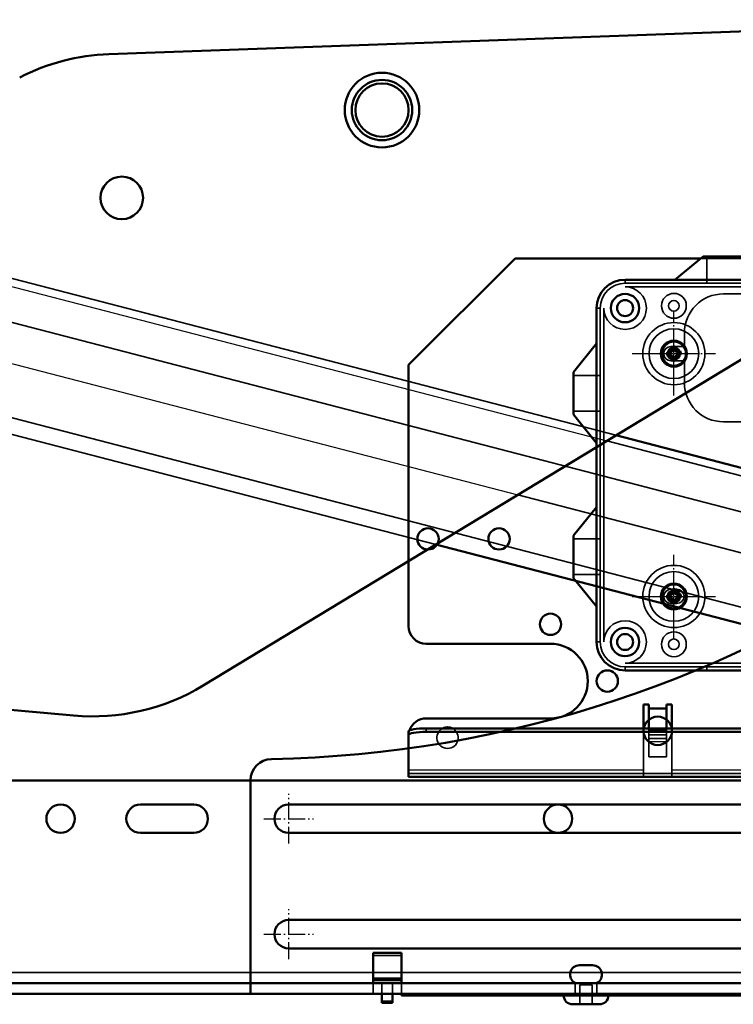
# Model space of a CAD drawing. Units: millimetres. Extents: x 55 to 31309, y 71 to 9314.
# Drawn here: x 2274 to 2475, y 6825 to 7102 of the extents above; entities that cross this region are included whole.
import ezdxf

# ---------------------------------------------------------------- set-up
doc = ezdxf.new("R2010")
doc.units = ezdxf.units.MM
doc.linetypes.add('AM_DIN_G_W050', pattern=[13.75, 9.75, -1.5, 1, -1.5])
doc.linetypes.add('AM_DIN_G_W050x2', pattern=[6.875, 4.75, -0.875, 0.375, -0.875])
for name, color, linetype, lineweight in [('AM_7', 4, 'AM_DIN_G_W050', 25), ('Sichtbar (ISO)', 7, 'Continuous', 50), ('Sichtbar schmal (ISO)', 3, 'Continuous', 35), ('Verdeckt (ISO)', 6, 'Continuous', 35), ('Verdeckt schmal (ISO)', 6, 'Continuous', 25)]:
    doc.layers.add(name, color=color, linetype=linetype, lineweight=lineweight)

# ---------------------------------------------------------------- blocks, each defined once
blk = doc.blocks.new('SDS3-0800_Basic-system_Fixed-part_F')
at = {"layer": 'Sichtbar (ISO)'}
for p, q in [((384.12, 7.48), (653.13, 17.19)), ((663.38, -17.12), (410.69, -170.25)), ((526.94, -99.8), (619.51, -123.82)), ((476.21, -130.55), (608.84, -164.96)), ((374.17, -178.69), (127.69, -156.33)), ((726.5, -197), (14.5, -197)), ((393, -203.75), (408, -203.75)), ((408, -211.75), (393, -211.75)), ((458.5, -245.5), (458.5, -253.2)), ((458.5, -245.5), (466.5, -245.5)), ((466.5, -253.2), (466.5, -245.5)), ((520.36, -249), (516.64, -249)), ((30.5, -254), (710.5, -254)), ((458.5, -254), (458.5, -253.2)), ((458.5, -253.2), (466.5, -253.2)), ((466.5, -253.2), (466.5, -254)), ((30.5, -257), (710.5, -257)), ((461, -257), (461, -257.01)), ((461, -257.01), (461, -257.08)), ((461, -257.01), (464, -257.01)), ((461, -257.08), (461, -259.55)), ((461, -257.08), (464, -257.08)), ((464, -257.01), (464, -257)), ((464, -257.08), (464, -257.01)), ((464, -259.55), (464, -257.08)), ((466.5, -257), (466.5, -257.5)), ((466.5, -257.5), (482.5, -257.5)), ((482.5, -257.5), (482.5, -257)), ((710.5, -257), (482.5, -257)), ((482.5, -257.5), (710.5, -257.5)), ((461, -259.55), (464, -259.55)), ((522.3, -260), (514.7, -260))]:
    blk.add_line(p, q, dxfattribs=at)
for centre, radius in [((461.04, -8.25), 10.5), ((461.04, -8.25), 8.5), ((461.04, -8.25), 7.5), ((387.73, -32.98), 6), ((370.5, -207.75), 4), ((510.63, -207.75), 4)]:
    blk.add_circle(centre, radius, dxfattribs=at)
for centre, radius, start, end in [((386.28, -52.48), 60, 92.0673, 117.0673), ((379.6, -118.94), 60, 264.8164, 301.2168), ((393, -207.75), 4, 90, 270), ((408, -207.75), 4, 270, 90), ((516.64, -251.64), 2.64, 90, 243.1795), ((520.36, -251.64), 2.64, 296.8205, 90), ((514.7, -257.5), 2.5, 180, 270), ((522.3, -257.5), 2.5, 270, 0)]:
    blk.add_arc(centre, radius, start, end, dxfattribs=at)
at = {"layer": 'Sichtbar schmal (ISO)'}
for p, q in [((524.34, -101.38), (618.97, -125.93)), ((499.3, -116.56), (613.7, -146.24)), ((282.5, -251), (458.5, -251)), ((466.5, -251), (514.08, -251)), ((522.92, -251), (670.08, -251))]:
    blk.add_line(p, q, dxfattribs=at)
at = {"layer": 'Verdeckt (ISO)'}
for p, q in [((241.53, -25.76), (526.94, -99.8)), ((220.57, -32.72), (668.43, -148.91)), ((616.5, -135.43), (238.51, -37.38)), ((214.04, -57.89), (661.91, -174.07)), ((609.97, -160.6), (231.98, -62.54)), ((281.56, -80.05), (476.21, -130.55)), ((458.5, -245.5), (458.5, -253.2)), ((458.5, -245.5), (466.5, -245.5)), ((458.5, -246.3), (466.5, -246.3)), ((458.5, -246.3), (466.5, -246.3)), ((466.5, -253.2), (466.5, -245.5)), ((458.5, -252.61), (466.5, -252.61)), ((458.5, -252.61), (466.5, -252.61)), ((458.5, -254), (458.5, -253.2)), ((458.5, -253.2), (466.5, -253.2)), ((458.5, -257), (458.5, -254)), ((461, -254), (461, -257)), ((461, -254), (461, -257.01)), ((464, -257), (464, -254)), ((464, -257.01), (464, -254)), ((466.5, -253.2), (466.5, -254)), ((466.5, -257), (466.5, -254)), ((515.45, -257), (515.45, -254)), ((515.45, -257.5), (515.45, -254)), ((520.2, -254.5), (516.8, -254.5)), ((516.8, -260), (516.8, -254.5)), ((520.2, -260), (520.2, -254.5)), ((521.55, -257), (521.55, -254)), ((521.55, -257.5), (521.55, -254)), ((461, -257.01), (461, -257.08)), ((461, -257.01), (464, -257.01)), ((461, -257.08), (461, -259.55)), ((461, -257.08), (464, -257.08)), ((464, -257.08), (464, -257.01)), ((464, -259.55), (464, -257.08)), ((515.45, -257.5), (515.45, -257)), ((521.55, -257.5), (521.55, -257)), ((461, -259.15), (464, -259.15)), ((461, -259.15), (464, -259.15)), ((461, -259.55), (464, -259.55))]:
    blk.add_line(p, q, dxfattribs=at)
at = {"layer": 'Verdeckt schmal (ISO)'}
for p, q in [((240.98, -27.87), (524.34, -101.38)), ((235.71, -48.18), (499.3, -116.56)), ((458.5, -251), (466.5, -251)), ((514.08, -251), (522.92, -251))]:
    blk.add_line(p, q, dxfattribs=at)
blk = doc.blocks.new('SDS3-0800_Basic-system_Flexible-part_F')
at = {"layer": 'AM_7', "linetype": 'AM_DIN_G_W050x2'}
for p, q in [((-306.25, -214.75), (-306.25, -200.75)), ((-313.25, -207.75), (-299.25, -207.75)), ((-306.25, -247.25), (-306.25, -233.25)), ((-313.25, -240.25), (-299.25, -240.25))]:
    blk.add_line(p, q, dxfattribs=at)
at = {"layer": 'Sichtbar (ISO)'}
for p, q in [((-317, -251), (-317, -196.95)), ((-306.25, -203.75), (-25.25, -203.75)), ((-25.25, -211.75), (-306.25, -211.75)), ((-306.25, -236.25), (-25.25, -236.25)), ((-25.25, -244.25), (-306.25, -244.25)), ((-317, -251), (-317, -257)), ((1.5, -257), (-317, -257))]:
    blk.add_line(p, q, dxfattribs=at)
blk.add_circle((-202.29, -183), 4, dxfattribs=at)
for centre, radius, start, end in [((-317, 135.98), 326.98, 271.0325, 305.4542), ((-311, -196.95), 6, 91.0325, 180), ((-306.25, -207.75), 4, 90, 270), ((-306.25, -240.25), 4, 90, 270)]:
    blk.add_arc(centre, radius, start, end, dxfattribs=at)
at = {"layer": 'Sichtbar schmal (ISO)'}
blk.add_line((1.5, -251), (-317, -251), dxfattribs=at)
at = {"layer": 'Verdeckt (ISO)'}
blk.add_line((-317, -254), (1.5, -254), dxfattribs=at)
blk = doc.blocks.new('SDS3_E-Box-24V_63.601.61_F')
at = {"layer": 'AM_7', "linetype": 'AM_DIN_G_W050x2'}
for p, q in [((0, -11.75), (0, 11.75)), ((108.5, -11.75), (108.5, 11.75)), ((-11.75, 0), (11.75, 0)), ((96.75, 0), (120.25, 0)), ((0, -80.1), (0, -56.6)), ((108.5, -80.1), (108.5, -56.6)), ((-11.75, -68.35), (11.75, -68.35)), ((96.75, -68.35), (120.25, -68.35))]:
    blk.add_line(p, q, dxfattribs=at)
at = {"layer": 'Sichtbar (ISO)'}
for p, q in [((8.25, 27.325), (0.25, 20.825)), ((20.25, 27.325), (8.25, 27.325)), ((20.25, 27.325), (28.25, 20.825)), ((48.25, 27.325), (40.25, 20.825)), ((60.25, 27.325), (48.25, 27.325)), ((60.25, 27.325), (68.25, 20.825)), ((88.25, 27.325), (80.25, 20.825)), ((100.25, 27.325), (88.25, 27.325)), ((100.25, 27.325), (108.25, 20.825)), ((122.25, 20.825), (-13.75, 20.825)), ((-21.75, 12.825), (-21.75, -81.175)), ((130.25, -81.175), (130.25, 12.825)), ((-28.25, -5.175), (-21.75, 2.825)), ((136.75, -5.175), (130.25, 2.825)), ((-28.25, -5.175), (-28.25, -17.175)), ((136.75, -17.175), (136.75, -5.175)), ((-28.25, -17.175), (-21.75, -25.175)), ((136.75, -17.175), (130.25, -25.175)), ((-28.25, -51.175), (-21.75, -43.175)), ((136.75, -51.175), (130.25, -43.175)), ((-28.25, -51.175), (-28.25, -63.175)), ((136.75, -63.175), (136.75, -51.175)), ((-28.25, -63.175), (-21.75, -71.175)), ((136.75, -63.175), (130.25, -71.175)), ((-13.75, -89.175), (122.25, -89.175))]:
    blk.add_line(p, q, dxfattribs=at)
for centre, radius in [((-13.75, 12.825), 4), ((122.25, 12.825), 4), ((-13.75, 12.825), 2.25), ((122.25, 12.825), 2.25), ((-13.75, -81.175), 4), ((122.25, -81.175), 4), ((-13.75, -81.175), 2.25), ((122.25, -81.175), 2.25)]:
    blk.add_circle(centre, radius, dxfattribs=at)
for centre, start, end in [((-13.75, 12.825), 90, 180), ((122.25, 12.825), 0, 90), ((-13.75, -81.175), 180, 270), ((122.25, -81.175), 270, 0)]:
    blk.add_arc(centre, 8, start, end, dxfattribs=at)
at = {"layer": 'Sichtbar schmal (ISO)'}
for p, q in [((-13.75, 19.825), (-13.75, 20.825)), ((-13.75, 19.825), (122.25, 19.825)), ((122.25, 19.825), (122.25, 20.825)), ((-20.75, 12.825), (-21.75, 12.825)), ((-20.75, -81.175), (-20.75, 12.825)), ((129.25, 12.825), (130.25, 12.825)), ((129.25, 12.825), (129.25, -81.175)), ((-21.75, -81.175), (-20.75, -81.175)), ((129.25, -81.175), (130.25, -81.175)), ((-13.75, -88.175), (-13.75, -89.175)), ((122.25, -88.175), (-13.75, -88.175)), ((122.25, -88.175), (122.25, -89.175))]:
    blk.add_line(p, q, dxfattribs=at)
for centre, start, end in [((-13.75, 12.825), 90, 180), ((122.25, 12.825), 0, 90), ((-13.75, -81.175), 180, 270), ((122.25, -81.175), 270, 0)]:
    blk.add_arc(centre, 7, start, end, dxfattribs=at)
at = {"layer": 'Verdeckt (ISO)'}
for p, q in [((9.25, 20.825), (9.25, 27.325)), ((19.25, 20.825), (19.25, 27.325)), ((49.25, 20.825), (49.25, 27.325)), ((59.25, 20.825), (59.25, 27.325)), ((89.25, 20.825), (89.25, 27.325)), ((99.25, 20.825), (99.25, 27.325)), ((9.25, 19.825), (9.25, 20.825)), ((19.25, 19.825), (19.25, 20.825)), ((49.25, 19.825), (49.25, 20.825)), ((59.25, 19.825), (59.25, 20.825)), ((89.25, 19.825), (89.25, 20.825)), ((99.25, 19.825), (99.25, 20.825)), ((122.25, 18.825), (-13.75, 18.825)), ((-19.75, 12.825), (-19.75, -81.175)), ((128.25, -81.175), (128.25, 12.825)), ((-21.75, -6.175), (-28.25, -6.175)), ((-21.75, -6.175), (-20.75, -6.175)), ((129.25, -6.175), (130.25, -6.175)), ((130.25, -6.175), (136.75, -6.175)), ((-21.75, -16.175), (-28.25, -16.175)), ((-21.75, -16.175), (-20.75, -16.175)), ((129.25, -16.175), (130.25, -16.175)), ((130.25, -16.175), (136.75, -16.175)), ((-21.75, -52.175), (-28.25, -52.175)), ((-21.75, -52.175), (-20.75, -52.175)), ((129.25, -52.175), (130.25, -52.175)), ((130.25, -52.175), (136.75, -52.175)), ((-21.75, -62.175), (-28.25, -62.175)), ((-21.75, -62.175), (-20.75, -62.175)), ((129.25, -62.175), (130.25, -62.175)), ((130.25, -62.175), (136.75, -62.175)), ((-13.75, -87.175), (122.25, -87.175))]:
    blk.add_line(p, q, dxfattribs=at)
for centre, radius in [((0, 13.465), 3.5), ((0, 13.465), 1.5), ((54.25, 8.675), 3.5), ((0, 0), 8.75), ((54.25, 8.675), 1.5), ((108.5, 0), 8.75), ((0, 0), 7), ((108.5, 0), 7), ((64.25, -1.84), 3.5), ((78.02, -1.84), 3.5), ((64.25, -1.84), 1.5), ((78.02, -1.84), 1.5), ((0, -68.35), 8.75), ((108.5, -68.35), 8.75), ((0, -68.35), 7), ((64.25, -66.51), 3.5), ((78.02, -66.51), 3.5), ((108.5, -68.35), 7), ((64.25, -66.51), 1.5), ((78.02, -66.51), 1.5), ((54.25, -77.025), 3.5), ((54.25, -77.025), 1.5), ((0, -81.815), 3.5), ((0, -81.815), 1.5)]:
    blk.add_circle(centre, radius, dxfattribs=at)
for centre, start, end in [((-13.75, 12.825), 180, 90), ((122.25, 12.825), 90, 0), ((-13.75, -81.175), 270, 180), ((122.25, -81.175), 0, 270)]:
    blk.add_arc(centre, 6, start, end, dxfattribs=at)
blk = doc.blocks.new('SDS3_E-Box-24V_Screw_F')
at = {"layer": 'AM_7', "linetype": 'AM_DIN_G_W050x2'}
for p, q in [((0, -6.75), (0, 6.75)), ((-6.75, 0), (6.75, 0))]:
    blk.add_line(p, q, dxfattribs=at)
at = {"layer": 'Verdeckt (ISO)'}
for p, q in [((-0.97, 0.35), (-0.92, 0.26)), ((-0.54, 0.46), (-0.64, 0.54)), ((-0.41, 0.86), (-0.5, 0.9)), ((0.35, 0.97), (0.26, 0.92)), ((0.54, 0.64), (0.46, 0.54)), ((0.86, 0.41), (0.9, 0.5)), ((-0.86, -0.41), (-0.9, -0.5)), ((-0.46, -0.54), (-0.54, -0.64)), ((-0.35, -0.97), (-0.26, -0.92)), ((0.41, -0.86), (0.5, -0.9)), ((0.64, -0.54), (0.54, -0.46)), ((0.97, -0.35), (0.92, -0.26))]:
    blk.add_line(p, q, dxfattribs=at)
for radius in [3.75, 3.3]:
    blk.add_circle((0, 0), radius, dxfattribs=at)
for radius, start, end in [(1.75, 169.8666, 192.1011), (1.36, 58.3761, 233.0106), (1.15, 166.9822, 202.58), (1.15, 76.9822, 112.58), (1.14, 346.9822, 22.58), (1.15, 256.9822, 292.58)]:
    blk.add_arc((0, 0), radius, start, end, dxfattribs=at)
for centre, major_axis, ratio, start_param, end_param in [((0, 0.02), (4.37, 0.21), 0.087156, 1.791046, 2.064452), ((-0.18, 0.31), (3.79, 2.17), 0.100188, 1.636727, 1.725693), ((-0.33, 0.12), (1.51, 4.1), 0.100188, 1.4159, 1.504866), ((-0.02, 0), (-0.52, 4.35), 0.087156, 1.077141, 1.350546), ((0.02, 0), (0.21, -4.37), 0.087156, 1.791046, 2.064452), ((0.31, 0.18), (2.17, -3.79), 0.100188, 1.636727, 1.725693), ((0.12, 0.33), (4.1, -1.51), 0.100188, 1.4159, 1.504866), ((0, 0.02), (4.35, 0.52), 0.087156, 1.077141, 1.350546), ((0, -0.02), (-4.35, -0.52), 0.087156, 1.077141, 1.350546), ((-0.12, -0.33), (-4.1, 1.51), 0.100188, 1.4159, 1.504866), ((-0.31, -0.18), (-2.17, 3.79), 0.100188, 1.636727, 1.725693), ((-0.02, 0), (-0.21, 4.37), 0.087156, 1.791046, 2.064452), ((0.33, -0.12), (-1.51, -4.1), 0.100188, 1.4159, 1.504866), ((0.02, 0), (0.52, -4.35), 0.087156, 1.077141, 1.350546), ((0.18, -0.31), (-3.79, -2.17), 0.100188, 1.636727, 1.725693), ((0, -0.02), (-4.37, -0.21), 0.087156, 1.791046, 2.064452)]:
    blk.add_ellipse(centre, major_axis=major_axis, ratio=ratio, start_param=start_param, end_param=end_param, dxfattribs=at)
for points, knots in [([(-1.25, 0.28), (-1.28, 0.28), (-1.32, 0.28), (-1.42, 0.29), (-1.49, 0.29), (-1.63, 0.28), (-1.72, 0.28), (-1.87, 0.27), (-1.96, 0.27), (-2.05, 0.26), (-2.07, 0.26), (-2.09, 0.26)], [-0.15343965, -0.15343965, -0.15343965, -0.15343965, -0.13550517, -0.13550517, -0.11297701, -0.11297701, -0.0901103, -0.0901103, -0.06734256, -0.06734256, -0.06104514, -0.06104514, -0.06104514, -0.06104514]), ([(-1.72, 0.31), (-1.74, 0.17), (-1.75, 0.02), (-1.72, -0.26), (-1.69, -0.4), (-1.57, -0.75), (-1.45, -0.95), (-1.14, -1.29), (-0.95, -1.43), (-0.55, -1.61), (-0.35, -1.66), (0.08, -1.69), (0.3, -1.66), (0.71, -1.51), (0.89, -1.41), (1.13, -1.2), (1.2, -1.13), (1.4, -0.87), (1.49, -0.68), (1.61, -0.28), (1.62, -0.07), (1.6, 0.13)], [0.000001, 0.000001, 0.000001, 0.000001, 0.0432817, 0.0432817, 0.086597, 0.086597, 0.156357, 0.156357, 0.2254596, 0.2254596, 0.2889705, 0.2889705, 0.3557863, 0.3557863, 0.4188868, 0.4188868, 0.451149, 0.451149, 0.5156059, 0.5156059, 0.5782832, 0.5782832, 0.5782832, 0.5782832]), ([(0.72, 1.16), (0.63, 1.23), (0.54, 1.29), (0.33, 1.38), (0.22, 1.42), (-0.08, 1.47), (-0.28, 1.47), (-0.66, 1.39), (-0.85, 1.31), (-1.19, 1.08), (-1.34, 0.92), (-1.56, 0.58), (-1.64, 0.39), (-1.72, -0.01), (-1.73, -0.23), (-1.69, -0.44)], [0.000001, 0.000001, 0.000001, 0.000001, 0.0328585, 0.0328585, 0.0676373, 0.0676373, 0.1261625, 0.1261625, 0.1869208, 0.1869208, 0.2490508, 0.2490508, 0.3091393, 0.3091393, 0.3728825, 0.3728825, 0.3728825, 0.3728825]), ([(1.74, 0.15), (1.73, 0.28), (1.71, 0.41), (1.62, 0.66), (1.57, 0.79), (1.38, 1.1), (1.23, 1.27), (0.95, 1.47), (0.85, 1.53), (0.54, 1.68), (0.31, 1.74), (-0.14, 1.76), (-0.37, 1.73), (-0.8, 1.57), (-1, 1.46), (-1.31, 1.17), (-1.43, 1.03), (-1.62, 0.69), (-1.69, 0.5), (-1.72, 0.31)], [0, 0, 0, 0, 0.0402934, 0.0402934, 0.0807101, 0.0807101, 0.150023, 0.150023, 0.1844462, 0.1844462, 0.2543244, 0.2543244, 0.322373, 0.322373, 0.3919828, 0.3919828, 0.4494742, 0.4494742, 0.508904, 0.508904, 0.508904, 0.508904]), ([(-1.71, -0.37), (-1.7, -0.41), (-1.69, -0.44), (-1.63, -0.65), (-1.56, -0.81), (-1.34, -1.15), (-1.18, -1.31), (-0.8, -1.57), (-0.59, -1.66), (-0.14, -1.76), (0.09, -1.76), (0.54, -1.68), (0.76, -1.6), (1.14, -1.35), (1.3, -1.19), (1.55, -0.84), (1.63, -0.66), (1.74, -0.27), (1.76, -0.06), (1.74, 0.15)], [0.5774918, 0.5774918, 0.5774918, 0.5774918, 0.5894753, 0.5894753, 0.6417057, 0.6417057, 0.7112545, 0.7112545, 0.7802512, 0.7802512, 0.849234, 0.849234, 0.9190856, 0.9190856, 0.9872888, 0.9872888, 1.0476917, 1.0476917, 1.1100528, 1.1100528, 1.1100528, 1.1100528]), ([(1.63, 0.14), (1.65, -0.07), (1.63, -0.28), (1.52, -0.69), (1.42, -0.89), (1.15, -1.23), (0.99, -1.37), (0.62, -1.58), (0.42, -1.65), (0.1, -1.7), (-0.01, -1.7), (-0.33, -1.69), (-0.53, -1.64), (-0.94, -1.46), (-1.12, -1.33), (-1.39, -1.05), (-1.48, -0.93), (-1.62, -0.66), (-1.68, -0.51), (-1.71, -0.37)], [0, 0, 0, 0, 0.0634548, 0.0634548, 0.1288205, 0.1288205, 0.1939238, 0.1939238, 0.2576114, 0.2576114, 0.2907335, 0.2907335, 0.3537424, 0.3537424, 0.4230916, 0.4230916, 0.4692798, 0.4692798, 0.5150667, 0.5150667, 0.5150667, 0.5150667]), ([(1.38, -0.26), (1.37, -0.35), (1.35, -0.44), (1.28, -0.63), (1.23, -0.72), (1.08, -0.95), (0.95, -1.09), (0.65, -1.3), (0.48, -1.38), (0.12, -1.47), (-0.08, -1.47), (-0.46, -1.41), (-0.64, -1.35), (-0.96, -1.15), (-1.1, -1.02), (-1.34, -0.71), (-1.43, -0.52), (-1.52, -0.14), (-1.53, 0.05), (-1.48, 0.45), (-1.41, 0.64), (-1.2, 1), (-1.06, 1.15), (-0.74, 1.39), (-0.56, 1.48), (-0.17, 1.58), (0.04, 1.59), (0.34, 1.55), (0.44, 1.53), (0.74, 1.43), (0.92, 1.33), (1.23, 1.06), (1.35, 0.91), (1.54, 0.55), (1.61, 0.35), (1.63, 0.14)], [0, 0, 0, 0, 0.0288254, 0.0288254, 0.0588903, 0.0588903, 0.1150144, 0.1150144, 0.1698939, 0.1698939, 0.2288994, 0.2288994, 0.2859809, 0.2859809, 0.3438155, 0.3438155, 0.4044889, 0.4044889, 0.4630007, 0.4630007, 0.5248094, 0.5248094, 0.5869087, 0.5869087, 0.6463745, 0.6463745, 0.7077793, 0.7077793, 0.7390338, 0.7390338, 0.8021213, 0.8021213, 0.860151, 0.860151, 0.9241871, 0.9241871, 0.9241871, 0.9241871]), ([(1.6, 0.13), (1.58, 0.32), (1.53, 0.5), (1.37, 0.82), (1.27, 0.96), (1.01, 1.22), (0.84, 1.34), (0.47, 1.5), (0.27, 1.54), (-0.13, 1.55), (-0.33, 1.51), (-0.69, 1.38), (-0.85, 1.27), (-1.14, 1.01), (-1.26, 0.84), (-1.43, 0.48), (-1.47, 0.28), (-1.48, -0.11), (-1.45, -0.3), (-1.31, -0.66), (-1.21, -0.83), (-0.95, -1.1), (-0.79, -1.21), (-0.45, -1.37), (-0.27, -1.41), (0.1, -1.42), (0.29, -1.39), (0.54, -1.29), (0.62, -1.25), (0.85, -1.11), (0.99, -0.98), (1.19, -0.7), (1.26, -0.54), (1.35, -0.22), (1.36, -0.05), (1.34, 0.11)], [0, 0, 0, 0, 0.0561355, 0.0561355, 0.1080989, 0.1080989, 0.1684933, 0.1684933, 0.2312475, 0.2312475, 0.2899017, 0.2899017, 0.3485477, 0.3485477, 0.4096531, 0.4096531, 0.4700683, 0.4700683, 0.528787, 0.528787, 0.5872715, 0.5872715, 0.64422, 0.64422, 0.7009899, 0.7009899, 0.7574963, 0.7574963, 0.7847543, 0.7847543, 0.8396087, 0.8396087, 0.8919397, 0.8919397, 0.9421297, 0.9421297, 0.9421297, 0.9421297]), ([(1.38, -0.26), (1.34, -0.5), (1.15, -0.9), (0.59, -1.34), (-0.17, -1.49), (-0.96, -1.14), (-1.44, -0.41), (-1.42, 0.45), (-0.99, 1.09), (-0.31, 1.44), (0.36, 1.42), (1.1, 1.02), (1.37, 0.48), (1.41, 0.12)], [0.0426012, 0.0426012, 0.0426012, 0.0426012, 0.125, 0.1875, 0.28125, 0.375, 0.46875, 0.5625, 0.65625, 0.71875, 0.8125, 0.875, 1, 1, 1, 1]), ([(1.32, 0.11), (1.35, -0.23), (1.18, -0.77), (0.55, -1.26), (-0.16, -1.4), (-0.91, -1.07), (-1.35, -0.39), (-1.33, 0.43), (-0.93, 1.03), (-0.3, 1.35), (0.34, 1.34), (0.86, 1.05), (1.07, 0.8), (1.14, 0.67)], [0, 0, 0, 0, 0.125, 0.1875, 0.28125, 0.375, 0.46875, 0.5625, 0.65625, 0.71875, 0.8125, 0.875, 0.928595, 0.928595, 0.928595, 0.928595]), ([(-0.96, -0.85), (-1.02, -0.78), (-1.08, -0.71), (-1.17, -0.55), (-1.21, -0.46), (-1.29, -0.22), (-1.31, -0.07), (-1.29, 0.25), (-1.26, 0.41), (-1.12, 0.71), (-1.03, 0.85), (-0.79, 1.09), (-0.64, 1.19), (-0.33, 1.31), (-0.17, 1.35), (0.17, 1.36), (0.35, 1.33), (0.68, 1.2), (0.83, 1.11), (1.07, 0.88), (1.17, 0.76), (1.32, 0.47), (1.38, 0.3), (1.4, 0.12)], [0.000001, 0.000001, 0.000001, 0.000001, 0.0277767, 0.0277767, 0.0559258, 0.0559258, 0.1037458, 0.1037458, 0.152881, 0.152881, 0.2027518, 0.2027518, 0.2561676, 0.2561676, 0.3045664, 0.3045664, 0.3593947, 0.3593947, 0.4127523, 0.4127523, 0.4588852, 0.4588852, 0.5131726, 0.5131726, 0.5131726, 0.5131726]), ([(0.09, -1.23), (0.01, -1.23), (-0.3, -1.23), (-0.84, -0.99), (-1.26, -0.36), (-1.24, 0.39), (-0.86, 0.95), (-0.27, 1.25), (0.31, 1.24), (0.96, 0.89), (1.2, 0.42), (1.23, 0.1)], [0.2517773, 0.2517773, 0.2517773, 0.2517773, 0.28125, 0.375, 0.46875, 0.5625, 0.65625, 0.71875, 0.8125, 0.875, 1, 1, 1, 1]), ([(1.41, 0.12), (1.43, -0.16), (1.33, -0.59), (0.95, -1.12), (0.47, -1.43), (-0.25, -1.54), (-0.86, -1.32), (-1.17, -1.05), (-1.25, -0.96)], [0, 0, 0, 0, 0.125, 0.1875, 0.28125, 0.375, 0.5, 0.5539906, 0.5539906, 0.5539906, 0.5539906]), ([(1.23, 0.1), (1.25, -0.14), (1.16, -0.52), (0.82, -0.98), (0.41, -1.25), (-0.23, -1.35), (-0.7, -1.19), (-0.93, -1.01), (-0.96, -0.99)], [0, 0, 0, 0, 0.125, 0.1875, 0.28125, 0.375, 0.5, 0.5183492, 0.5183492, 0.5183492, 0.5183492]), ([(-0.6, 2.02), (-0.6, 2), (-0.6, 1.98), (-0.59, 1.89), (-0.58, 1.8), (-0.56, 1.65), (-0.55, 1.56), (-0.53, 1.42), (-0.52, 1.35), (-0.5, 1.25), (-0.49, 1.22), (-0.48, 1.19)], [-0.29804765, -0.29804765, -0.29804765, -0.29804765, -0.29175023, -0.29175023, -0.26898249, -0.26898249, -0.24611578, -0.24611578, -0.22358762, -0.22358762, -0.20565313, -0.20565313, -0.20565313, -0.20565313]), ([(0.28, 1.25), (0.28, 1.28), (0.28, 1.32), (0.29, 1.42), (0.29, 1.49), (0.28, 1.63), (0.28, 1.72), (0.27, 1.87), (0.27, 1.96), (0.26, 2.05), (0.26, 2.07), (0.26, 2.09)], [-0.15343965, -0.15343965, -0.15343965, -0.15343965, -0.13550517, -0.13550517, -0.11297701, -0.11297701, -0.0901103, -0.0901103, -0.06734256, -0.06734256, -0.06104514, -0.06104514, -0.06104514, -0.06104514]), ([(1.36, 0.11), (1.37, -0.02), (1.36, -0.16), (1.3, -0.43), (1.25, -0.55), (1.12, -0.8), (1.03, -0.91), (0.83, -1.09), (0.72, -1.17), (0.6, -1.23)], [0, 0, 0, 0, 0.0419104, 0.0419104, 0.082964, 0.082964, 0.1261775, 0.1261775, 0.1660731, 0.1660731, 0.1660731, 0.1660731]), ([(1.32, 0.11), (1.34, -0.15), (1.25, -0.56), (0.93, -1), (0.72, -1.16), (0.6, -1.23)], [0, 0, 0, 0, 0.125, 0.1875, 0.2502566, 0.2502566, 0.2502566, 0.2502566]), ([(1.23, 0.1), (1.25, -0.22), (1.1, -0.7), (0.73, -1), (0.6, -1.07)], [0, 0, 0, 0, 0.125, 0.1825279, 0.1825279, 0.1825279, 0.1825279]), ([(0.6, -1.07), (0.67, -1.03), (0.75, -0.99), (0.89, -0.87), (0.95, -0.81), (1.03, -0.7), (1.07, -0.65), (1.17, -0.48), (1.22, -0.35), (1.27, -0.08), (1.28, 0.02), (1.28, 0.06)], [-0.04586254, -0.04586254, -0.04586254, -0.04586254, -0.03947621, -0.03947621, -0.03227944, -0.03227944, -0.02653985, -0.02653985, -0.01340343, -0.01340343, -0.000001, -0.000001, -0.000001, -0.000001]), ([(1.36, 0.11), (1.35, 0.22), (1.33, 0.32), (1.26, 0.53), (1.22, 0.62), (1.11, 0.8), (1.04, 0.89), (0.89, 1.04), (0.81, 1.11), (0.72, 1.16)], [0, 0, 0, 0, 0.032218, 0.032218, 0.0645469, 0.0645469, 0.096815, 0.096815, 0.1292652, 0.1292652, 0.1292652, 0.1292652]), ([(1.14, 0.67), (1.18, 0.59), (1.22, 0.5), (1.27, 0.3), (1.28, 0.2), (1.28, 0.11)], [0, 0, 0, 0, 0.03136777, 0.03136777, 0.06469125, 0.06469125, 0.06469125, 0.06469125]), ([(1.34, 0.11), (1.33, 0.21), (1.3, 0.31), (1.24, 0.5), (1.19, 0.59), (1.14, 0.67)], [0, 0, 0, 0, 0.03033497, 0.03033497, 0.06073939, 0.06073939, 0.06073939, 0.06073939]), ([(2.02, 0.6), (2, 0.6), (1.98, 0.6), (1.89, 0.59), (1.8, 0.58), (1.65, 0.56), (1.56, 0.55), (1.42, 0.53), (1.35, 0.52), (1.25, 0.5), (1.22, 0.49), (1.19, 0.48)], [-0.29804765, -0.29804765, -0.29804765, -0.29804765, -0.29175023, -0.29175023, -0.26898249, -0.26898249, -0.24611578, -0.24611578, -0.22358762, -0.22358762, -0.20565313, -0.20565313, -0.20565313, -0.20565313]), ([(1.4, 0.12), (1.4, 0.05), (1.4, -0.01), (1.4, -0.13), (1.39, -0.2), (1.38, -0.26)], [0, 0, 0, 0, 0.0189148, 0.0189148, 0.03782805, 0.03782805, 0.03782805, 0.03782805]), ([(-2.02, -0.6), (-2, -0.6), (-1.98, -0.6), (-1.89, -0.59), (-1.8, -0.58), (-1.65, -0.56), (-1.56, -0.55), (-1.42, -0.53), (-1.35, -0.52), (-1.25, -0.5), (-1.22, -0.49), (-1.19, -0.48)], [-0.29804765, -0.29804765, -0.29804765, -0.29804765, -0.29175023, -0.29175023, -0.26898249, -0.26898249, -0.24611578, -0.24611578, -0.22358762, -0.22358762, -0.20565313, -0.20565313, -0.20565313, -0.20565313]), ([(-0.96, -0.99), (-1, -0.99), (-1.05, -0.99), (-1.09, -0.98), (-1.12, -0.98), (-1.14, -0.98), (-1.17, -0.97), (-1.2, -0.97), (-1.23, -0.96), (-1.25, -0.96)], [0, 0, 0, 0, 0.434323, 0.434323, 0.434323, 0.716832, 0.716832, 0.716832, 1, 1, 1, 1]), ([(-1.25, -0.96), (-1.2, -1.08), (-1.12, -1.2), (-0.95, -1.41), (-0.85, -1.51), (-0.74, -1.59)], [0, 0, 0, 0, 0.04218676, 0.04218676, 0.08447546, 0.08447546, 0.08447546, 0.08447546]), ([(-0.96, -0.85), (-0.89, -0.93), (-0.8, -0.99), (-0.64, -1.1), (-0.56, -1.13), (-0.39, -1.2), (-0.29, -1.22), (-0.1, -1.24), (0, -1.24), (0.09, -1.23)], [-0.1160642, -0.1160642, -0.1160642, -0.1160642, -0.0838446, -0.0838446, -0.0581303, -0.0581303, -0.0285194, -0.0285194, 0, 0, 0, 0]), ([(0.6, -1.23), (0.48, -1.29), (0.34, -1.33), (0.09, -1.37), (-0.03, -1.37), (-0.27, -1.34), (-0.4, -1.31), (-0.63, -1.22), (-0.73, -1.16), (-0.82, -1.09)], [0, 0, 0, 0, 0.0426356, 0.0426356, 0.0787631, 0.0787631, 0.1203238, 0.1203238, 0.1577396, 0.1577396, 0.1577396, 0.1577396]), ([(-0.28, -1.25), (-0.28, -1.28), (-0.28, -1.32), (-0.29, -1.42), (-0.29, -1.49), (-0.28, -1.63), (-0.28, -1.72), (-0.27, -1.87), (-0.27, -1.96), (-0.26, -2.05), (-0.26, -2.07), (-0.26, -2.09)], [-0.15343965, -0.15343965, -0.15343965, -0.15343965, -0.13550517, -0.13550517, -0.11297701, -0.11297701, -0.0901103, -0.0901103, -0.06734256, -0.06734256, -0.06104514, -0.06104514, -0.06104514, -0.06104514]), ([(0.09, -1.23), (0.15, -1.22), (0.2, -1.21), (0.26, -1.2), (0.32, -1.19), (0.38, -1.17), (0.43, -1.15), (0.48, -1.13), (0.52, -1.11), (0.56, -1.09), (0.57, -1.09), (0.59, -1.08), (0.6, -1.07)], [0, 0, 0, 0, 0.322592, 0.322592, 0.322592, 0.657815, 0.657815, 0.657815, 0.928046, 0.928046, 0.928046, 1, 1, 1, 1]), ([(0.6, -2.02), (0.6, -2), (0.6, -1.98), (0.59, -1.89), (0.58, -1.8), (0.56, -1.65), (0.55, -1.56), (0.53, -1.42), (0.52, -1.35), (0.5, -1.25), (0.49, -1.22), (0.48, -1.19)], [-0.29804765, -0.29804765, -0.29804765, -0.29804765, -0.29175023, -0.29175023, -0.26898249, -0.26898249, -0.24611578, -0.24611578, -0.22358762, -0.22358762, -0.20565313, -0.20565313, -0.20565313, -0.20565313]), ([(1.25, -0.28), (1.28, -0.28), (1.32, -0.28), (1.42, -0.29), (1.49, -0.29), (1.63, -0.28), (1.72, -0.28), (1.87, -0.27), (1.96, -0.27), (2.05, -0.26), (2.07, -0.26), (2.09, -0.26)], [-0.15343965, -0.15343965, -0.15343965, -0.15343965, -0.13550517, -0.13550517, -0.11297701, -0.11297701, -0.0901103, -0.0901103, -0.06734256, -0.06734256, -0.06104514, -0.06104514, -0.06104514, -0.06104514])]:
    blk.add_open_spline(points, degree=3, knots=knots, dxfattribs=at)
for points in [[(-1.25, 0.28), (-1.21, 0.27), (-1.16, 0.26), (-1.12, 0.26)], [(-0.92, 0.26), (-0.98, 0.26), (-1.05, 0.26), (-1.12, 0.26)], [(-0.44, 1.06), (-0.45, 1.1), (-0.47, 1.14), (-0.48, 1.19)], [(-0.44, 1.06), (-0.43, 0.99), (-0.42, 0.93), (-0.41, 0.86)], [(0.28, 1.25), (0.27, 1.21), (0.26, 1.16), (0.26, 1.12)], [(0.26, 0.92), (0.26, 0.98), (0.26, 1.05), (0.26, 1.12)], [(1.06, 0.44), (0.99, 0.43), (0.93, 0.42), (0.86, 0.41)], [(1.06, 0.44), (1.1, 0.45), (1.14, 0.47), (1.19, 0.48)], [(1.14, 0.67), (1.24, 0.5), (1.3, 0.31), (1.32, 0.11)], [(1.28, 0.11), (1.28, 0.09), (1.28, 0.08), (1.28, 0.06)], [(1.41, 0.12), (1.42, -0.01), (1.41, -0.13), (1.38, -0.26)], [(-1.06, -0.44), (-1.1, -0.45), (-1.14, -0.47), (-1.19, -0.48)], [(-1.06, -0.44), (-0.99, -0.43), (-0.93, -0.42), (-0.86, -0.41)], [(-0.28, -1.25), (-0.27, -1.21), (-0.26, -1.16), (-0.26, -1.12)], [(-0.26, -0.92), (-0.26, -0.98), (-0.26, -1.05), (-0.26, -1.12)], [(0.44, -1.06), (0.43, -0.99), (0.42, -0.93), (0.41, -0.86)], [(0.44, -1.06), (0.45, -1.1), (0.47, -1.14), (0.48, -1.19)], [(0.92, -0.26), (0.98, -0.26), (1.05, -0.26), (1.12, -0.26)], [(1.25, -0.28), (1.21, -0.27), (1.16, -0.26), (1.12, -0.26)]]:
    blk.add_open_spline(points, degree=3, dxfattribs=at)
for points, weights in [([(-0.54, 0.46), (-0.7, 0.37), (-0.92, 0.26)], [4.19255199662, 3.99424020571, 3.53426960604]), ([(-0.41, 0.86), (-0.48, 0.63), (-0.54, 0.46)], [3.53426960604, 3.99424020571, 4.19255199662]), ([(0.46, 0.54), (0.37, 0.7), (0.26, 0.92)], [4.19255199662, 3.99424020571, 3.53426960604]), ([(0.86, 0.41), (0.63, 0.48), (0.46, 0.54)], [3.53426960604, 3.99424020571, 4.19255199662]), ([(-0.86, -0.41), (-0.63, -0.48), (-0.46, -0.54)], [3.53426960604, 3.99424020571, 4.19255199662]), ([(-0.46, -0.54), (-0.37, -0.7), (-0.26, -0.92)], [4.19255199662, 3.99424020571, 3.53426960604]), ([(0.41, -0.86), (0.48, -0.63), (0.54, -0.46)], [3.53426960604, 3.99424020571, 4.19255199662]), ([(0.54, -0.46), (0.7, -0.37), (0.92, -0.26)], [4.19255199662, 3.99424020571, 3.53426960604])]:
    blk.add_rational_spline(points, weights, degree=2, dxfattribs=at)
at = {"layer": 'Verdeckt schmal (ISO)'}
for p, q in [((1.23, 0.1), (1.28, 0.11)), ((1.32, 0.11), (1.28, 0.11)), ((1.34, 0.11), (1.32, 0.11)), ((1.34, 0.11), (1.4, 0.12)), ((1.6, 0.13), (1.4, 0.12)), ((1.6, 0.13), (1.63, 0.14)), ((1.74, 0.15), (1.63, 0.14))]:
    blk.add_line(p, q, dxfattribs=at)
for radius in [3.52, 1.86, 0.936]:
    blk.add_circle((0, 0), radius, dxfattribs=at)
for radius, start, end in [(2.11, 172.9904, 196.5719), (1.28, 2.7558, 221.4641), (1.28, 167.5917, 201.9705), (2.11, 82.9904, 106.5719), (1.28, 77.5917, 111.9705), (1.28, 347.5917, 21.9705), (2.11, 352.9904, 16.5719), (1.28, 257.5917, 291.9705), (2.11, 262.9904, 286.5719)]:
    blk.add_arc((0, 0), radius, start, end, dxfattribs=at)
blk = doc.blocks.new('SDS3_E-Box-24V_65.408.05_F')
at = {"layer": 'AM_7', "linetype": 'AM_DIN_G_W050x2'}
for p, q in [((0, -12), (0, 12)), ((-12, 0), (12, 0)), ((-144.25, -86.57), (-144.25, -63.07)), ((-35.75, -86.57), (-35.75, -63.07)), ((-156, -74.82), (-132.5, -74.82)), ((-47.5, -74.82), (-24, -74.82)), ((-144.25, -154.92), (-144.25, -131.42)), ((-35.75, -154.92), (-35.75, -131.42)), ((-156, -143.17), (-132.5, -143.17)), ((-47.5, -143.17), (-24, -143.17))]:
    blk.add_line(p, q, dxfattribs=at)
at = {"layer": 'Sichtbar (ISO)'}
for p, q in [((39, -17.79), (10.61, 10.61)), ((-15, -43), (-15, 0)), ((39, -17.79), (39, -181.18)), ((-189, -48), (-219, -78)), ((-189, -48), (-136.62, -48)), ((-123.38, -48), (-96.62, -48)), ((-83.38, -48), (-56.62, -48)), ((-43.38, -48), (-20, -48)), ((-219, -151.5), (-219, -78)), ((22, -84.47), (22, -81.47)), ((23.12, -81.47), (22, -81.47)), ((23.12, -81.47), (25.24, -81.47)), ((30.76, -81.47), (25.24, -81.47)), ((30.76, -81.47), (32.88, -81.47)), ((34, -81.47), (32.88, -81.47)), ((34, -81.47), (34, -84.47)), ((22, -84.47), (23.12, -84.47)), ((25.24, -84.47), (23.12, -84.47)), ((25.24, -84.47), (30.76, -84.47)), ((32.88, -84.47), (30.76, -84.47)), ((32.88, -84.47), (34, -84.47)), ((22, -90.47), (22, -87.47)), ((23.12, -87.47), (22, -87.47)), ((23.12, -87.47), (25.24, -87.47)), ((30.76, -87.47), (25.24, -87.47)), ((30.76, -87.47), (32.88, -87.47)), ((34, -87.47), (32.88, -87.47)), ((34, -87.47), (34, -90.47)), ((22, -90.47), (23.12, -90.47)), ((25.24, -90.47), (23.12, -90.47)), ((25.24, -90.47), (30.76, -90.47)), ((32.88, -90.47), (30.76, -90.47)), ((32.88, -90.47), (34, -90.47)), ((22, -130.47), (22, -127.47)), ((23.12, -127.47), (22, -127.47)), ((23.12, -127.47), (25.24, -127.47)), ((30.76, -127.47), (25.24, -127.47)), ((30.76, -127.47), (32.88, -127.47)), ((34, -127.47), (32.88, -127.47)), ((34, -127.47), (34, -130.47)), ((22, -130.47), (23.12, -130.47)), ((25.24, -130.47), (23.12, -130.47)), ((25.24, -130.47), (30.76, -130.47)), ((32.88, -130.47), (30.76, -130.47)), ((32.88, -130.47), (34, -130.47)), ((22, -136.47), (22, -133.47)), ((23.12, -133.47), (22, -133.47)), ((23.12, -133.47), (25.24, -133.47)), ((30.76, -133.47), (25.24, -133.47)), ((30.76, -133.47), (32.88, -133.47)), ((34, -133.47), (32.88, -133.47)), ((34, -133.47), (34, -136.47)), ((22, -136.47), (23.12, -136.47)), ((25.24, -136.47), (23.12, -136.47)), ((25.24, -136.47), (30.76, -136.47)), ((32.88, -136.47), (30.76, -136.47)), ((32.88, -136.47), (34, -136.47)), ((-214, -156.5), (-179, -156.5)), ((-152.79, -180.31), (-152.79, -173.63)), ((-152.79, -173.63), (-151.29, -173.63)), ((-151.29, -173.63), (-151.29, -174.63)), ((-151.29, -174.78), (-151.29, -174.63)), ((-146.29, -173.63), (-144.79, -173.63)), ((-146.29, -174.63), (-146.29, -173.63)), ((-146.29, -174.63), (-146.29, -174.78)), ((-144.79, -173.63), (-144.79, -180.31)), ((-151.29, -180.31), (-151.29, -174.78)), ((-146.29, -174.78), (-146.29, -180.31)), ((-179, -177.5), (-214, -177.5)), ((-219, -181.18), (-219, -182.16)), ((-219, -193.97), (-219, -182.16)), ((-214, -180.31), (34, -180.31)), ((-214, -181.29), (34, -181.29)), ((39, -182.16), (39, -181.18)), ((39, -182.16), (39, -187.37)), ((-2, -188.24), (34, -188.24)), ((-2, -188.5), (-2, -188.24)), ((39, -187.37), (39, -191.77)), ((-1, -188.5), (-2, -188.5)), ((0, -193.42), (0, -189.48)), ((1, -193.42), (1, -189.48)), ((1, -190.9), (34, -190.9)), ((-219, -193.97), (-219, -194)), ((-152.79, -194), (-219, -194)), ((-152.79, -193.97), (-144.79, -193.97)), ((-152.79, -193.97), (-152.79, -194)), ((-144.79, -194), (-144.79, -193.97)), ((0, -194), (-144.79, -194)), ((-2, -191.89), (-2, -191.63)), ((-2, -191.63), (-1, -191.63)), ((-0.32, -191.89), (-2, -191.89)), ((0, -193.42), (1, -193.42)), ((0, -196.55), (0, -193.42)), ((34, -191.89), (1, -191.89)), ((1, -196.55), (1, -193.42)), ((39, -194), (1, -194)), ((39, -192.75), (39, -191.77)), ((39, -192.75), (39, -193.97)), ((39, -194), (39, -193.97)), ((0, -196.55), (1, -196.55))]:
    blk.add_line(p, q, dxfattribs=at)
for centre in [(-213.5, -126.97), (-193.5, -126.97), (-179, -151), (-163, -167)]:
    blk.add_circle(centre, 3, dxfattribs=at)
for centre, radius, start, end in [((0, 0), 15, 45, 180), ((-20, -43), 5, 270, 0), ((-214, -151.5), 5, 180, 270), ((-179, -167), 10.5, 270.0016, 90), ((-214, -182.5), 5, 90.0016, 161.323), ((-208, -182.97), 3, 62.5038, 117.4962), ((28, -182.97), 3, 62.5038, 117.4962)]:
    blk.add_arc(centre, radius, start, end, dxfattribs=at)
for centre, major_axis, ratio, start_param, end_param in [((-214, -181.18), (-5, 0), 0.173648, 4.712389, 6.283185), ((-214, -182.16), (-5, 0), 0.173648, 4.712389, 6.283185), ((34, -181.18), (5, 0), 0.173648, 0, 1.570796), ((34, -182.16), (5, 0), 0.173648, 0, 1.570796), ((-1, -189.48), (2, 0), 0.984808, 0, 0.684448), ((34, -187.37), (5, 0), 0.173648, 4.712389, 6.283185), ((-1, -189.48), (1, 0), 0.984808, 0, 1.570796), ((34, -191.77), (5, 0), 0.173648, 0, 1.570796), ((-1, -192.61), (1, 0), 0.984808, 0, 1.570796), ((34, -192.75), (5, 0), 0.173648, 0, 1.570796)]:
    blk.add_ellipse(centre, major_axis=major_axis, ratio=ratio, start_param=start_param, end_param=end_param, dxfattribs=at)
at = {"layer": 'Sichtbar schmal (ISO)'}
for p, q in [((23.12, -81.47), (23.12, -84.47)), ((25.24, -84.47), (25.24, -81.47)), ((30.76, -81.47), (30.76, -84.47)), ((32.88, -84.47), (32.88, -81.47)), ((23.12, -87.47), (23.12, -90.47)), ((25.24, -90.47), (25.24, -87.47)), ((30.76, -87.47), (30.76, -90.47)), ((32.88, -90.47), (32.88, -87.47)), ((23.12, -127.47), (23.12, -130.47)), ((25.24, -130.47), (25.24, -127.47)), ((30.76, -127.47), (30.76, -130.47)), ((32.88, -130.47), (32.88, -127.47)), ((23.12, -133.47), (23.12, -136.47)), ((25.24, -136.47), (25.24, -133.47)), ((30.76, -133.47), (30.76, -136.47)), ((32.88, -136.47), (32.88, -133.47)), ((-151.29, -174.63), (-146.29, -174.63)), ((-146.29, -174.78), (-151.29, -174.78)), ((-214, -181.29), (-214, -180.31)), ((34, -180.31), (34, -181.29)), ((-1, -188.24), (-1, -188.5)), ((-1, -191.63), (-1, -188.5)), ((1, -189.48), (0, -189.48)), ((34, -190.9), (34, -191.89)), ((-219, -193.97), (-152.79, -193.97)), ((-144.79, -193.97), (0, -193.97)), ((1, -193.97), (39, -193.97))]:
    blk.add_line(p, q, dxfattribs=at)
at = {"layer": 'Verdeckt (ISO)'}
for p, q in [((-136.62, -48), (-123.38, -48)), ((-96.62, -48), (-83.38, -48)), ((-56.62, -48), (-43.38, -48)), ((-130.3, -58), (-95.7, -58)), ((-141.3, -72.82), (-141.3, -69)), ((-84.7, -69), (-84.7, -83)), ((-145.12, -72.82), (-141.3, -72.82)), ((-36.62, -72.82), (-34.88, -72.82)), ((-141.3, -76.82), (-145.12, -76.82)), ((-141.3, -83), (-141.3, -76.82)), ((-34.88, -76.82), (-36.62, -76.82)), ((22.41, -84.47), (22.41, -81.47)), ((33.59, -81.47), (33.59, -84.47)), ((22.41, -90.47), (22.41, -87.47)), ((33.59, -87.47), (33.59, -90.47)), ((-95.7, -94), (-130.3, -94)), ((22.41, -130.47), (22.41, -127.47)), ((33.59, -127.47), (33.59, -130.47)), ((22.41, -136.47), (22.41, -133.47)), ((33.59, -133.47), (33.59, -136.47)), ((-145.12, -141.17), (-143.38, -141.17)), ((-36.62, -141.17), (-34.88, -141.17)), ((-143.38, -145.17), (-145.12, -145.17)), ((-34.88, -145.17), (-36.62, -145.17)), ((-152.79, -192), (-152.79, -180.31)), ((-151.29, -180.81), (-151.29, -180.31)), ((-151.29, -180.81), (-151.29, -183.12)), ((-146.29, -182.12), (-151.29, -182.12)), ((-146.29, -180.31), (-146.29, -180.81)), ((-146.29, -183.12), (-146.29, -180.81)), ((-144.79, -180.31), (-144.79, -192)), ((-146.29, -183.12), (-151.29, -183.12)), ((-151.29, -184.12), (-151.29, -183.12)), ((-151.29, -188.37), (-151.29, -184.12)), ((-146.29, -183.12), (-146.29, -184.12)), ((-146.29, -184.12), (-146.29, -188.37)), ((-146.29, -188.37), (-151.29, -188.37)), ((-2, -187.25), (-2, -188.24)), ((34, -187.25), (-2, -187.25)), ((-2, -187.51), (-1, -187.51)), ((-2, -190.64), (-2, -191.63)), ((-1, -190.64), (-2, -190.64)), ((-2, -190.9), (1, -190.9)), ((-152.79, -193), (-219, -193)), ((-152.79, -192.98), (-152.79, -192)), ((-144.79, -192.98), (-152.79, -192.98)), ((-152.79, -193.97), (-152.79, -192.98)), ((-144.79, -192), (-144.79, -192.98)), ((-144.79, -193.97), (-144.79, -192.98)), ((39, -193), (-144.79, -193)), ((1, -191.89), (-0.32, -191.89)), ((1, -194), (0, -194))]:
    blk.add_line(p, q, dxfattribs=at)
blk.add_circle((0, 0), 4, dxfattribs=at)
for centre, radius, start, end in [((-130.3, -69), 11, 90, 180), ((-95.7, -69), 11, 0, 90), ((-145.12, -74.82), 2, 90, 270), ((-36.62, -74.82), 2, 90, 270), ((-34.88, -74.82), 2, 270, 90), ((-130.3, -83), 11, 180, 270), ((-95.7, -83), 11, 270, 0), ((-145.12, -143.17), 2, 90, 270), ((-143.38, -143.17), 2, 270, 90), ((-36.62, -143.17), 2, 90, 270), ((-34.88, -143.17), 2, 270, 90), ((-214, -182.5), 5, 161.323, 180), ((-208, -182.97), 3, 117.4962, 62.5038), ((28, -182.97), 3, 117.4962, 62.5038)]:
    blk.add_arc(centre, radius, start, end, dxfattribs=at)
for centre, major_axis, ratio, start_param, end_param in [((-1, -189.48), (-2, 0), 0.984808, 3.82604, 4.712389), ((34, -186.39), (5, 0), 0.173648, 4.712389, 6.283185), ((-1, -192.61), (2, 0), 0.984808, 0, 1.570796)]:
    blk.add_ellipse(centre, major_axis=major_axis, ratio=ratio, start_param=start_param, end_param=end_param, dxfattribs=at)
at = {"layer": 'Verdeckt schmal (ISO)'}
for p, q in [((23.83, -84.47), (23.83, -81.47)), ((32.17, -84.47), (32.17, -81.47)), ((23.83, -90.47), (23.83, -87.47)), ((32.17, -90.47), (32.17, -87.47)), ((23.83, -130.47), (23.83, -127.47)), ((32.17, -130.47), (32.17, -127.47)), ((23.83, -136.47), (23.83, -133.47)), ((32.17, -136.47), (32.17, -133.47)), ((-146.29, -174.94), (-151.29, -174.94)), ((-146.29, -180.81), (-151.29, -180.81)), ((-146.29, -180.96), (-151.29, -180.96)), ((-146.29, -184.12), (-151.29, -184.12)), ((-1, -187.51), (-1, -188.24)), ((34, -188.24), (34, -187.25)), ((-219, -192), (-152.79, -192)), ((-152.79, -192.98), (-219, -192.98)), ((-144.79, -192), (39, -192)), ((39, -192.98), (-144.79, -192.98)), ((0, -192.61), (1, -192.61)), ((0, -193.97), (1, -193.97))]:
    blk.add_line(p, q, dxfattribs=at)
blk = doc.blocks.new('SDS3_E-Box-24V_F')
at = {"layer": 'Verdeckt (ISO)'}
blk.add_line((-135, -164), (-135, -163), dxfattribs=at)
blk.add_circle((-144.25, -74.82), 1.5, dxfattribs=at)
for name, p in [('SDS3_E-Box-24V_65.408.05_F', (0, 0)), ('SDS3_E-Box-24V_63.601.61_F', (-144.25, -74.82)), ('SDS3_E-Box-24V_Screw_F', (-144.25, -74.82)), ('SDS3_E-Box-24V_Screw_F', (-144.25, -143.17))]:
    blk.add_blockref(name, p)
blk = doc.blocks.new('*U145')
for name, p in [('SDS3-0800_Basic-system_Flexible-part_F', (741, 0)), ('SDS3_E-Box-24V_F', (687.5, -2))]:
    blk.add_blockref(name, p)
at = {"layer": 'Sichtbar (ISO)'}
blk.add_blockref('SDS3-0800_Basic-system_Fixed-part_F', (0, 0), dxfattribs=at)

msp = doc.modelspace()

# ---------------------------------------------------------------- block references
at = {"layer": 'Sichtbar (ISO)'}
msp.add_blockref('*U145', (1914.83, 7084.86), dxfattribs=at)

doc.saveas('drawing.dxf')
